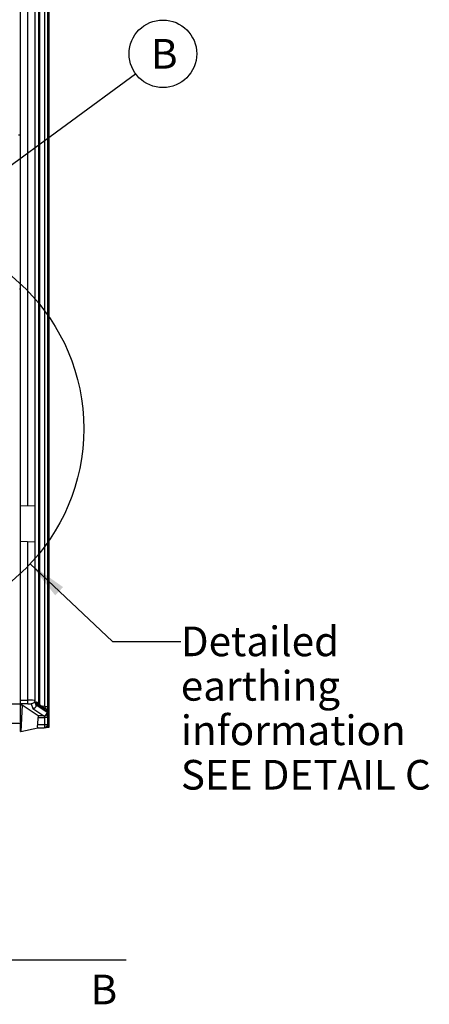
# Paper-space layout 'MCAD_FK07_WITH_DISCONNECT_2_2' of a CAD drawing. Units: millimetres. Extents: x 0 to 420, y 0 to 306.
# Drawn here: x 235 to 271, y 135 to 221 of the extents above; entities that cross this region are included whole.
import ezdxf

# ---------------------------------------------------------------- set-up
doc = ezdxf.new("R2010")
doc.units = ezdxf.units.MM
doc.header["$LTSCALE"] = 23.1
doc.layers.get('0').update_dxf_attribs({"linetype": 'CONTINUOUS'})
doc.styles.get("Standard").update_dxf_attribs({"font": 'txt', "width": 0.8})
doc.dimstyles.get("Standard").update_dxf_attribs({"dimtxt": 2.6, "dimasz": 3.5, "dimexe": 1, "dimexo": 0, "dimtad": 1, "dimdsep": 46, "dimtxsty": 'STANDARD', "dimblk": '_FILLED', "dimblk1": '_FILLED', "dimblk2": '_FILLED', "dimcen": 0.09, "dimazin": 2, "dimtol": 1, "dimtp": 0.01, "dimtm": 0.01, "dimtfac": 1, "dimtofl": 0, "dimtmove": 0, "dimatfit": 3, "dimldrblk": '_FILLED', "dimfxl": 1, "dimtolj": 1, "dimarcsym": 0})

# ---------------------------------------------------------------- blocks, each defined once
blk = doc.blocks.new('_FILLED')
at = {"color": 0, "linetype": 'BYBLOCK'}
blk.add_solid([(0, 0), (-1, 0.143), (-1, -0.143)], dxfattribs=at)
blk = doc.blocks.new('XSEC_FILLED')
at = {"color": 0, "linetype": 'BYBLOCK'}
blk.add_solid([(0, 0), (-1, 0.25), (-1, -0.25)], dxfattribs=at)
blk = doc.blocks.new('BALLOON_BL11', base_point=(247.94, 218.315))
at = {"color": 2, "linetype": 'CONTINUOUS'}
blk.add_circle((247.94, 218.315), 2.965, dxfattribs=at)
at = {"color": 2, "linetype": 'CONTINUOUS', "insert": (246.9, 219.615), "char_height": 2.6, "width": 2.08, "attachment_point": 1, "line_spacing_factor": 0.9}
blk.add_mtext('B', dxfattribs=at)

psp = doc.layouts.new('MCAD_FK07_WITH_DISCONNECT_2_2')

# ---------------------------------------------------------------- linework, layer by layer
at = {"color": 9, "linetype": 'CONTINUOUS'}
for p, q in [((236.099, 178.67), (236.099, 253.248)), ((236.699, 253.221), (236.699, 178.702)), ((237.046, 161.308), (237.046, 253.205)), ((237.119, 253.201), (237.119, 161.256)), ((237.598, 161.081), (237.598, 253.179)), ((237.818, 253.169), (237.818, 161.081)), ((236.099, 161.315), (236.099, 175.537)), ((236.699, 175.516), (236.699, 161.599)), ((235.465, 161.614), (236.099, 161.614)), ((236.836, 161.186), (236.699, 161.599)), ((236.099, 161.315), (235.465, 161.315)), ((235.606, 161.179), (235.486, 158.877)), ((236.399, 161.299), (236.536, 160.886)), ((236.54, 160.882), (237.488, 160.254)), ((236.836, 161.186), (236.836, 161.302)), ((236.839, 161.298), (237.783, 160.632)), ((236.839, 161.298), (236.839, 161.182)), ((237.787, 160.553), (236.839, 161.182)), ((236.92, 161.396), (236.927, 161.391)), ((237.598, 161.081), (237.342, 161.099)), ((237.688, 160.902), (237.568, 160.952)), ((237.598, 161.081), (237.818, 161.081)), ((237.813, 160.807), (237.807, 160.705)), ((237.488, 160.254), (236.99, 160.261)), ((236.994, 160.1), (237.598, 160.092)), ((237.818, 160.092), (237.598, 160.092)), ((237.598, 159.493), (237.598, 160.092)), ((237.818, 160.092), (237.818, 159.501)), ((236.961, 159.49), (237.598, 159.493)), ((237.593, 159.377), (237.598, 159.493)), ((237.598, 159.493), (237.818, 159.493)), ((237.633, 159.216), (237.613, 159.209)), ((237.818, 159.501), (237.865, 159.501))]:
    psp.add_line(p, q, dxfattribs=at)
at = {"color": 7, "linetype": 'CONTINUOUS'}
for p, q in [((237.865, 159.509), (237.865, 253.167)), ((237.94, 159.219), (237.94, 253.161)), ((237.962, 159.219), (237.962, 253.157)), ((235.465, 158.874), (235.465, 251.309)), ((235.265, 211.209), (235.465, 211.209)), ((235.365, 197.709), (235.465, 197.709)), ((235.465, 178.658), (236.699, 178.702)), ((236.716, 178.702), (236.716, 175.515)), ((235.465, 175.559), (236.699, 175.516)), ((192.665, 161.309), (235.465, 161.309)), ((235.579, 161.191), (235.606, 161.179)), ((236.99, 160.261), (235.606, 161.179)), ((236.837, 161.336), (236.836, 161.302)), ((236.927, 161.391), (236.917, 161.401)), ((236.927, 161.391), (237.657, 160.877)), ((237.689, 160.851), (237.657, 160.877)), ((237.807, 160.473), (237.807, 160.705)), ((236.961, 159.49), (236.994, 160.1)), ((235.486, 158.877), (236.972, 159.191)), ((236.972, 159.191), (237.518, 159.193)), ((237.613, 159.209), (237.518, 159.193)), ((237.66, 159.224), (237.613, 159.209)), ((237.94, 159.214), (237.613, 159.214)), ((237.66, 159.224), (237.681, 159.232)), ((237.681, 159.232), (237.777, 159.297)), ((237.709, 159.265), (237.751, 159.214)), ((237.751, 159.214), (237.751, 159.279)), ((237.777, 159.297), (237.842, 159.393)), ((237.842, 159.393), (237.865, 159.509))]:
    psp.add_line(p, q, dxfattribs=at)
at = {"color": 9, "linetype": 'CONTINUOUS'}
for points in [[(236.699, 161.599), (236.65, 161.605), (236.519, 161.61), (236.326, 161.613), (236.099, 161.614)], [(236.699, 161.599), (236.677, 161.486), (236.614, 161.391), (236.517, 161.324), (236.399, 161.299)], [(236.099, 161.315), (236.248, 161.313), (236.357, 161.307), (236.399, 161.299)], [(236.536, 160.886), (236.649, 160.909), (236.745, 160.971), (236.812, 161.068), (236.836, 161.186)], [(236.536, 160.886), (236.537, 160.885), (236.538, 160.884), (236.54, 160.882)], [(236.839, 161.182), (236.8, 161.035), (236.693, 160.925), (236.54, 160.882)], [(236.836, 161.302), (236.837, 161.3), (236.838, 161.299), (236.839, 161.298)], [(236.839, 161.182), (236.838, 161.183), (236.837, 161.185), (236.836, 161.186)], [(236.837, 161.336), (236.838, 161.355), (236.839, 161.37), (236.84, 161.382), (236.841, 161.393), (236.842, 161.403), (236.843, 161.412), (236.845, 161.421), (236.846, 161.429), (236.848, 161.436), (236.849, 161.443), (236.851, 161.449), (236.853, 161.455), (236.856, 161.46), (236.858, 161.465), (236.86, 161.469), (236.863, 161.472), (236.866, 161.475), (236.869, 161.476), (236.873, 161.477), (236.877, 161.477), (236.881, 161.476), (236.885, 161.473), (236.89, 161.469), (236.895, 161.463), (236.901, 161.456), (236.907, 161.446), (236.913, 161.434), (236.92, 161.42), (236.928, 161.402), (236.934, 161.387)], [(236.838, 161.326), (236.839, 161.341), (236.841, 161.351), (236.843, 161.36), (236.845, 161.368), (236.847, 161.374), (236.85, 161.38), (236.852, 161.385), (236.855, 161.39), (236.858, 161.394), (236.861, 161.397), (236.865, 161.401), (236.869, 161.403), (236.873, 161.405), (236.877, 161.407), (236.882, 161.408), (236.887, 161.408), (236.893, 161.407), (236.899, 161.406), (236.906, 161.404), (236.913, 161.4), (236.92, 161.396)], [(236.838, 161.326), (236.839, 161.317), (236.839, 161.307), (236.839, 161.298)], [(237.598, 161.081), (237.599, 161.031), (237.588, 160.986), (237.568, 160.952)], [(237.807, 160.705), (237.774, 160.813), (237.688, 160.902)], [(237.783, 160.632), (237.748, 160.774), (237.689, 160.851)], [(237.807, 160.705), (237.8, 160.663), (237.792, 160.637), (237.783, 160.632)], [(237.818, 161.081), (237.817, 160.938), (237.813, 160.807)], [(237.488, 160.254), (237.634, 160.292), (237.744, 160.4), (237.787, 160.553)], [(237.488, 160.254), (237.509, 160.249), (237.53, 160.239), (237.549, 160.225)], [(237.807, 160.473), (237.77, 160.359), (237.677, 160.27), (237.549, 160.225)], [(237.549, 160.225), (237.57, 160.197), (237.585, 160.163), (237.595, 160.127), (237.598, 160.092)], [(237.787, 160.553), (237.794, 160.539), (237.801, 160.511), (237.807, 160.473)], [(237.818, 160.092), (237.817, 160.233), (237.813, 160.367), (237.807, 160.473)], [(237.518, 159.193), (237.549, 159.215), (237.575, 159.279), (237.593, 159.377)], [(237.818, 159.493), (237.795, 159.378), (237.73, 159.281), (237.633, 159.216)]]:
    psp.add_lwpolyline(points, dxfattribs=at)
at = {"color": 7, "linetype": 'CONTINUOUS'}
for points in [[(235.465, 161.214), (235.531, 161.202), (235.579, 161.191)], [(236.99, 160.261), (236.995, 160.234), (236.997, 160.178), (236.994, 160.1)], [(233.678, 159.62), (234.302, 159.617), (234.867, 159.61), (235.324, 159.598), (235.465, 159.592)], [(236.972, 159.191), (236.963, 159.213), (236.958, 159.281), (236.957, 159.379), (236.961, 159.49)], [(235.465, 158.874), (235.474, 158.875), (235.481, 158.876), (235.486, 158.877)]]:
    psp.add_lwpolyline(points, dxfattribs=at)
at = {"color": 2, "linetype": 'CONTINUOUS'}
psp.add_circle((223.709, 185.433), 17.294, dxfattribs=at)

# ---------------------------------------------------------------- block references
psp.add_blockref('BALLOON_BL11', (247.94, 218.315), dxfattribs=at)

# ---------------------------------------------------------------- texts
at = {"color": 2, "linetype": 'CONTINUOUS', "insert": (249.513, 168.08), "char_height": 2.6, "width": 24.96, "attachment_point": 1, "line_spacing_factor": 0.9}
psp.add_mtext('Detailed\\Pearthing\\Pinformation \\PSEE DETAIL C', dxfattribs=at)
at = {"color": 7, "linetype": 'CONTINUOUS', "insert": (241.602, 137.548), "char_height": 2.6, "width": 2.08, "attachment_point": 1, "line_spacing_factor": 0.9}
psp.add_mtext('B', dxfattribs=at)

# ---------------------------------------------------------------- leaders
at = {"color": 2, "linetype": 'CONTINUOUS'}
for points in [[(227.857, 203.589), (245.549, 216.562)], [(236.297, 173.576), (243.513, 166.78), (249.513, 166.78)]]:
    psp.add_leader(points, dimstyle='STANDARD', override={"dimtad": 0}, dxfattribs=at)
at = {"color": 7, "linetype": 'CONTINUOUS'}
psp.add_leader([(227.825, 138.848), (244.722, 138.848)], dimstyle='STANDARD', override={"dimasz": 5, "dimtad": 0, "dimldrblk": 'XSEC_FILLED'}, dxfattribs=at)

doc.saveas('drawing.dxf')
